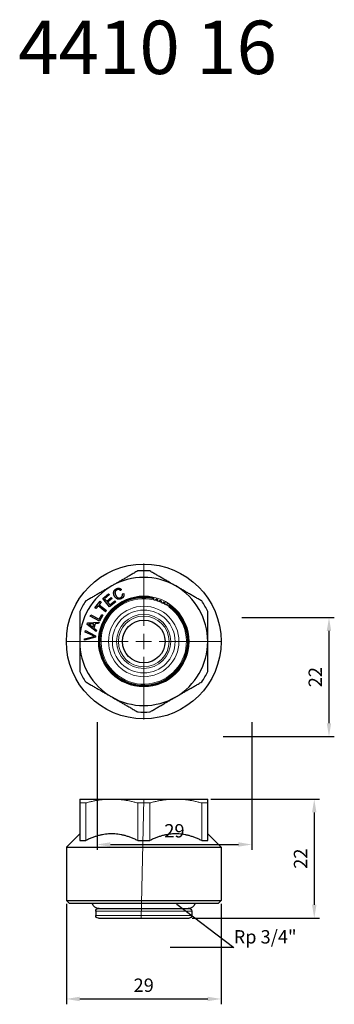
# Model space of a CAD drawing. Units: millimetres. Extents: x 411 to 470, y 421 to 606.
import ezdxf
from ezdxf import colors
from ezdxf.entities.mleader import LeaderData, LeaderLine
from ezdxf.math import Vec2, Vec3

# ---------------------------------------------------------------- set-up
doc = ezdxf.new("R2010")
doc.units = ezdxf.units.MM
doc.linetypes.add('ACAD_ISO04W100', pattern=[30, 24, -3, 0, -3])
doc.layers.get('0').update_dxf_attribs({"color": 220})
for name, color, linetype, lineweight in [('Осевая', 1, 'ACAD_ISO04W100', 15), ('Основная толстая', 7, 'Continuous', 30), ('Основная тонкая', 7, 'Continuous', 15), ('Размеры', 7, 'Continuous', 18)]:
    doc.layers.add(name, color=color, linetype=linetype, lineweight=lineweight)
doc.styles.get("Standard").update_dxf_attribs({"font": 'arial.ttf'})
doc.styles.add('VALтекст', font='isocpeur.ttf', dxfattribs={"height": 2.5})
doc.dimstyles.new('VALразмер1', dxfattribs={"dimtxt": 2.5, "dimasz": 2.5, "dimexe": 1, "dimexo": 0.6, "dimgap": 1, "dimtad": 1, "dimdec": 1, "dimdsep": 46, "dimtxsty": 'VALтекст', "dimcen": 2.5, "dimclrt": 256, "dimadec": 0, "dimazin": 0, "dimtfac": 1, "dimtdec": 1, "dimtmove": 0, "dimatfit": 3, "dimfxl": 1, "dimarcsym": 0})

# ---------------------------------------------------------------- blocks, each defined once
blk = doc.blocks.new('*U212')
at = {"layer": 'Осевая', "color": 0, "transparency": 16777216}
for p, q in [((0, 2.9), (0, 14.62)), ((-14.62, 0), (-2.9, 0)), ((2.9, 0), (14.62, 0)), ((0, -14.62), (0, -2.9))]:
    blk.add_line(p, q, dxfattribs=at)
at = {"layer": 'Осевая', "color": 0, "linetype": 'Continuous', "transparency": 16777216}
for p, q in [((-1.45, 0), (1.45, 0)), ((0, -1.45), (0, 1.45))]:
    blk.add_line(p, q, dxfattribs=at)
blk = doc.blocks.new('*D213')
at = {"layer": 'Defpoints', "color": 0, "transparency": 16777216}
for p in [(425.48, 474.89), (454.48, 474.89), (454.48, 451.39), (419.72, 440.89), (448.72, 440.89), (448.72, 422.46)]:
    blk.add_point(p, dxfattribs=at)
at = {"layer": 'Размеры', "color": 0, "lineweight": -2, "transparency": 16777216}
for p, q in [((425.48, 474.29), (425.48, 450.39)), ((454.48, 474.29), (454.48, 450.39)), ((427.98, 451.39), (451.98, 451.39)), ((419.72, 440.29), (419.72, 421.46)), ((448.72, 440.29), (448.72, 421.46)), ((422.22, 422.46), (446.22, 422.46))]:
    blk.add_line(p, q, dxfattribs=at)
at = {"layer": 'Размеры', "color": 0, "transparency": 16777216}
for points in [[(427.98, 451.81), (427.98, 450.98), (425.48, 451.39)], [(451.98, 451.81), (451.98, 450.98), (454.48, 451.39)], [(422.22, 422.88), (422.22, 422.04), (419.72, 422.46)], [(446.22, 422.88), (446.22, 422.04), (448.72, 422.46)]]:
    blk.add_solid(points, dxfattribs=at)
at = {"layer": 'Размеры', "transparency": 16777216, "char_height": 2.5, "attachment_point": 5, "style": 'VALтекст'}
for insert in [(439.98, 453.64), (434.22, 424.71)]:
    blk.add_mtext('29', dxfattribs=dict(at, insert=insert))
blk = doc.blocks.new('*D214')
at = {"layer": 'Defpoints', "color": 0, "transparency": 16777216}
for p in [(451.98, 493.89), (448.48, 471.6), (468.94, 471.6), (446.22, 459.89), (442.72, 437.6), (466.18, 437.6)]:
    blk.add_point(p, dxfattribs=at)
at = {"layer": 'Размеры', "color": 0, "lineweight": -2, "transparency": 16777216}
for p, q in [((452.58, 493.89), (469.94, 493.89)), ((468.94, 491.39), (468.94, 474.1)), ((449.08, 471.6), (469.94, 471.6)), ((446.82, 459.89), (467.18, 459.89)), ((466.18, 457.39), (466.18, 440.1)), ((443.32, 437.6), (467.18, 437.6))]:
    blk.add_line(p, q, dxfattribs=at)
at = {"layer": 'Размеры', "color": 0, "transparency": 16777216}
for points in [[(468.52, 491.39), (469.35, 491.39), (468.94, 493.89)], [(468.52, 474.1), (469.35, 474.1), (468.94, 471.6)], [(465.76, 457.39), (466.59, 457.39), (466.18, 459.89)], [(465.76, 440.1), (466.59, 440.1), (466.18, 437.6)]]:
    blk.add_solid(points, dxfattribs=at)
at = {"layer": 'Размеры', "transparency": 16777216, "char_height": 2.5, "attachment_point": 5, "rotation": 90, "style": 'VALтекст'}
for insert in [(466.69, 482.74), (463.93, 448.74)]:
    blk.add_mtext('22', dxfattribs=dict(at, insert=insert))
blk = doc.blocks.new('_Dot')
at = {"color": 0, "linetype": 'ByBlock', "lineweight": -2}
blk.add_line((-0.5, 0), (-1, 0), dxfattribs=at)
at = {"color": 0, "linetype": 'ByBlock', "const_width": 0.5}
blk.add_lwpolyline([(-0.25, 0, 1), (0.25, 0, 1)], format="xyb", close=True, dxfattribs=at)

msp = doc.modelspace()

# ---------------------------------------------------------------- linework, layer by layer
at = {"layer": 'Осевая'}
msp.add_line((434.22, 459.89), (433.73, 437.6), dxfattribs=at)
at = {"layer": 'Основная толстая'}
for p, q in [((426.54, 497.44), (427.65, 498.37)), ((427.8, 498.19), (426.9, 497.43)), ((427.65, 498.37), (427.8, 498.19)), ((430.06, 499.14), (429.86, 498.96)), ((430.2, 498.36), (430.47, 498.43)), ((425.08, 495.73), (426.07, 496.97)), ((425.68, 496.1), (425.26, 495.58)), ((427.05, 494.99), (425.68, 496.1)), ((426.25, 496.82), (425.84, 496.3)), ((425.84, 496.3), (427.22, 495.2)), ((426.07, 496.97), (426.25, 496.82)), ((427.83, 495.91), (426.54, 497.44)), ((426.9, 497.43), (427.29, 496.96)), ((427.29, 496.96), (428.14, 497.68)), ((428.29, 497.49), (427.44, 496.78)), ((427.44, 496.78), (427.88, 496.26)), ((428.97, 496.87), (427.83, 495.91)), ((427.88, 496.26), (428.82, 497.05)), ((428.14, 497.68), (428.29, 497.49)), ((428.82, 497.05), (428.97, 496.87)), ((424.21, 494.19), (424.33, 494.42)), ((424.33, 494.42), (425.88, 493.58)), ((425.26, 495.58), (425.08, 495.73)), ((425.88, 493.58), (426.35, 494.45)), ((426.56, 494.34), (425.96, 493.24)), ((426.35, 494.45), (426.56, 494.34)), ((423.61, 492.61), (423.7, 492.89)), ((425.29, 491.28), (423.61, 492.61)), ((423.7, 492.89), (425.85, 493.06)), ((424.19, 492.46), (424.68, 492.07)), ((425.96, 493.24), (424.21, 494.19)), ((424.89, 492.72), (424.29, 492.69)), ((424.68, 492.07), (424.89, 492.72)), ((425.12, 492.74), (424.86, 491.94)), ((425.76, 492.77), (425.12, 492.74)), ((425.85, 493.06), (425.76, 492.77)), ((423.27, 491.19), (423.3, 491.46)), ((424.66, 490.51), (423.27, 491.19)), ((423.3, 491.46), (425.21, 490.48)), ((424.86, 491.94), (425.37, 491.54)), ((425.37, 491.54), (425.29, 491.28)), ((425.18, 490.21), (423.11, 489.64)), ((423.11, 489.64), (423.14, 489.93)), ((423.14, 489.93), (424.64, 490.29)), ((425.21, 490.48), (425.18, 490.21))]:
    msp.add_line(p, q, dxfattribs=at)
at = {"layer": 'Основная толстая', "extrusion": (0, 1, -2.22045e-16)}
for p, q in [((422.22, 459.89), (428.22, 459.89)), ((428.22, 459.89), (440.22, 459.89)), ((440.22, 459.89), (446.22, 459.89)), ((422.22, 459.17), (422.22, 453.39)), ((446.22, 453.39), (446.22, 459.17)), ((422.22, 453.39), (419.72, 450.89)), ((422.22, 453.39), (422.22, 452.14)), ((422.22, 452.14), (423.36, 452.14)), ((433.09, 452.14), (435.36, 452.14)), ((445.09, 452.14), (446.22, 452.14)), ((446.22, 452.14), (446.22, 453.39)), ((446.22, 453.39), (448.72, 450.89)), ((419.72, 450.89), (434.22, 450.89)), ((419.72, 450.89), (419.72, 440.89)), ((434.22, 450.89), (448.72, 450.89)), ((448.72, 450.89), (448.72, 440.89)), ((419.72, 440.89), (434.22, 440.89)), ((420.22, 440.39), (419.72, 440.89)), ((434.22, 440.89), (448.72, 440.89)), ((448.22, 440.39), (448.72, 440.89)), ((420.22, 440.39), (424.57, 440.39)), ((424.57, 440.39), (434.22, 440.39)), ((425.72, 439.4), (441.73, 439.4)), ((434.22, 440.39), (443.88, 440.39)), ((441.73, 439.4), (442.72, 439.4)), ((443.88, 440.39), (448.22, 440.39)), ((425.22, 438.9), (425.22, 438.1)), ((425.72, 437.6), (441.73, 437.6)), ((441.73, 437.6), (442.72, 437.6)), ((443.22, 438.9), (443.22, 438.1))]:
    msp.add_line(p, q, dxfattribs=at)
at = {"layer": 'Основная толстая'}
for radius in [14.5, 4]:
    msp.add_circle((434.22, 489.42), radius, dxfattribs=at)
for radius, start, end in [(13.25, 85.0876, 94.9124), (12, 120, 180), (12, 60, 120), (12, 0, 60), (13.25, 145.0876, 154.9124), (13.25, 25.0876, 34.9124), (12, 180, 240), (12, 300, 0), (13.25, 205.0876, 214.9124), (13.25, 325.0876, 334.9124), (12, 240, 300), (13.25, 265.0876, 274.9124)]:
    msp.add_arc((434.22, 489.42), radius, start, end, dxfattribs=at)
at = {"layer": 'Основная толстая', "extrusion": (0, -2.22045e-16, -1)}
for centre, radius, start, end in [((-425.87, 440.75), 1.35, 270, 344.6477), ((-425.72, 438.9), 0.5, 0, 90), ((-442.57, 440.75), 1.35, 195.3523, 270), ((-442.72, 438.9), 0.5, 90, 180), ((-425.72, 438.1), 0.5, 270, 0), ((-442.72, 438.1), 0.5, 180, 270)]:
    msp.add_arc(centre, radius, start, end, dxfattribs=at)
at = {"layer": 'Основная толстая'}
for points, weights in [([(433.09, 502.63), (430.54, 501.15), (428.22, 499.82)], [1, 1.02571113542, 1]), ([(440.22, 499.82), (437.91, 501.15), (435.36, 502.63)], [1, 1.02571113542, 1]), ([(428.22, 499.82), (425.91, 498.48), (423.36, 497.01)], [1, 1.02571113542, 1]), ([(445.09, 497.01), (442.54, 498.48), (440.22, 499.82)], [1, 1.02571113542, 1]), ([(422.22, 495.04), (422.22, 492.09), (422.22, 489.42)], [1, 1.02571113542, 1]), ([(446.22, 489.42), (446.22, 492.09), (446.22, 495.04)], [1, 1.02571113542, 1]), ([(422.22, 489.42), (422.22, 486.75), (422.22, 483.81)], [1, 1.02571113542, 1]), ([(446.22, 483.81), (446.22, 486.75), (446.22, 489.42)], [1, 1.02571113542, 1]), ([(423.36, 481.84), (425.91, 480.37), (428.22, 479.03)], [1, 1.02571113542, 1]), ([(440.22, 479.03), (442.54, 480.37), (445.09, 481.84)], [1, 1.02571113542, 1]), ([(428.22, 479.03), (430.54, 477.7), (433.09, 476.22)], [1, 1.02571113542, 1]), ([(435.36, 476.22), (437.91, 477.7), (440.22, 479.03)], [1, 1.02571113542, 1]), ([(422.22, 459.89), (422.22, 459.89), (422.22, 459.17)], [1, 1.02571113542, 1]), ([(446.22, 459.17), (446.22, 459.89), (446.22, 459.89)], [1, 1.02571113542, 1]), ([(433.09, 452.14), (428.22, 454.52), (423.36, 452.14)], [5.34798336342, 5.90506496378, 5.34798336342]), ([(445.09, 452.14), (440.22, 454.52), (435.36, 452.14)], [5.34798336342, 5.90506496378, 5.34798336342])]:
    msp.add_rational_spline(points, weights, degree=2, dxfattribs=at)
for points in [[(428.73, 497.94), (428.58, 498.21), (428.58, 498.74), (428.85, 499.16), (429.09, 499.28)], [(429.19, 499.08), (428.98, 498.97), (428.81, 498.63), (428.88, 498.24), (428.97, 498.07)], [(428.97, 498.07), (429.09, 497.84), (429.4, 497.57), (429.76, 497.55), (429.93, 497.64)], [(429.09, 499.28), (429.35, 499.42), (429.86, 499.34), (430.06, 499.14)], [(429.86, 498.96), (429.69, 499.12), (429.37, 499.17), (429.19, 499.08)], [(429.93, 497.64), (430.12, 497.74), (430.27, 498.12), (430.2, 498.36)], [(430.47, 498.43), (430.55, 498.1), (430.33, 497.6), (430.05, 497.45)], [(430.05, 497.45), (429.77, 497.3), (429.28, 497.34), (428.86, 497.68), (428.73, 497.94)], [(424.29, 492.69), (424.02, 492.68), (423.86, 492.68)], [(423.86, 492.68), (424.03, 492.59), (424.19, 492.46)], [(424.64, 490.29), (424.82, 490.34), (424.97, 490.37)], [(424.97, 490.37), (424.81, 490.43), (424.66, 490.51)]]:
    msp.add_open_spline(points, degree=2, dxfattribs=at)
at = {"layer": 'Основная тонкая'}
for p, q in [((436.05, 497.62), (436.11, 497.71)), ((438.84, 496.56), (438.78, 496.48)), ((439.07, 496.41), (439.02, 496.32)), ((427.22, 495.2), (427.05, 494.99))]:
    msp.add_line(p, q, dxfattribs=at)
at = {"layer": 'Основная тонкая', "extrusion": (0, 1, -2.22045e-16)}
for p, q in [((422.22, 459.17), (423.36, 459.17)), ((423.36, 452.14), (423.36, 459.17)), ((433.09, 459.17), (433.09, 452.14)), ((433.09, 459.17), (435.36, 459.17)), ((435.36, 452.14), (435.36, 459.17)), ((445.09, 459.17), (445.09, 452.14)), ((445.09, 459.17), (446.22, 459.17)), ((425.22, 438.9), (442.17, 438.9)), ((425.22, 438.1), (442.17, 438.1)), ((442.17, 438.9), (443.22, 438.9)), ((442.17, 438.1), (443.22, 438.1))]:
    msp.add_line(p, q, dxfattribs=at)
at = {"layer": 'Основная тонкая'}
for radius in [8.5, 6.6, 5.88, 5.07, 4.75]:
    msp.add_circle((434.22, 489.42), radius, dxfattribs=at)
for radius, start, end in [(8.4, 77.4217, 55.2244), (8.3, 77.409, 54.9499), (8.2, 76.5847, 53.9047), (8, 76.5376, 53.3014), (8.3, 76.6075, 77.409), (8, 74.8875, 76.5376), (8, 71.0931, 74.8875), (8.2, 71.2701, 73.9088), (8.3, 71.3554, 73.439), (8, 69.4869, 71.0931), (8, 65.7748, 69.4869), (8.2, 66.0772, 68.6616), (8.3, 66.223, 68.2648), (8, 64.1959, 65.7748), (8, 60.5306, 64.1959), (8.2, 60.9575, 63.5109), (8.3, 61.1632, 63.1811), (8, 58.9649, 60.5306), (8.1, 53.7957, 58.4963), (8.3, 57.3911, 58.1449)]:
    msp.add_arc((434.22, 489.42), radius, start, end, dxfattribs=at)
for points, knots in [([(436.03, 497.53), (436.03, 497.53), (436.03, 497.53), (436.02, 497.54), (436.02, 497.55), (436.03, 497.57), (436.03, 497.58), (436.04, 497.6), (436.05, 497.61), (436.05, 497.62)], [-0.03162571, -0.03162571, -0.03162571, -0.03162571, -0.02767367, -0.02767367, -0.02399758, -0.02399758, -0.02033461, -0.02033461, -0.01642224, -0.01642224, -0.01642224, -0.01642224]), ([(436.09, 497.2), (436.08, 497.21), (436.07, 497.21), (436.06, 497.24), (436.06, 497.25), (436.07, 497.29), (436.08, 497.31), (436.1, 497.35), (436.11, 497.38), (436.13, 497.4)], [-0.06303829, -0.06303829, -0.06303829, -0.06303829, -0.05512334, -0.05512334, -0.04775823, -0.04775823, -0.04043899, -0.04043899, -0.03266322, -0.03266322, -0.03266322, -0.03266322]), ([(436.13, 497.4), (436.13, 497.41), (436.14, 497.43), (436.15, 497.45), (436.16, 497.46), (436.16, 497.47), (436.16, 497.48), (436.16, 497.49), (436.15, 497.5), (436.15, 497.5)], [-0.01518555, -0.01518555, -0.01518555, -0.01518555, -0.01130024, -0.01130024, -0.00764049, -0.00764049, -0.00395482, -0.00395482, 0, 0, 0, 0]), ([(436.5, 497.3), (436.48, 497.28), (436.47, 497.26), (436.43, 497.22), (436.41, 497.2), (436.38, 497.17), (436.36, 497.16), (436.33, 497.15), (436.32, 497.15), (436.31, 497.15)], [0.03029076, 0.03029076, 0.03029076, 0.03029076, 0.03800485, 0.03800485, 0.04623784, 0.04623784, 0.05460315, 0.05460315, 0.06263995, 0.06263995, 0.06263995, 0.06263995]), ([(436.59, 497.38), (436.59, 497.38), (436.58, 497.38), (436.57, 497.37), (436.56, 497.37), (436.54, 497.36), (436.53, 497.35), (436.51, 497.33), (436.5, 497.31), (436.5, 497.3)], [0, 0, 0, 0, 0.00401105, 0.00401105, 0.00816981, 0.00816981, 0.01227099, 0.01227099, 0.01613177, 0.01613177, 0.01613177, 0.01613177]), ([(436.82, 496.99), (436.81, 497), (436.8, 497), (436.8, 497.03), (436.8, 497.04), (436.8, 497.08), (436.81, 497.1), (436.83, 497.14), (436.84, 497.17), (436.86, 497.19)], [-0.06211348, -0.06211348, -0.06211348, -0.06211348, -0.05414743, -0.05414743, -0.04668077, -0.04668077, -0.03937744, -0.03937744, -0.03186513, -0.03186513, -0.03186513, -0.03186513]), ([(436.86, 497.19), (436.86, 497.2), (436.87, 497.21), (436.88, 497.23), (436.89, 497.25), (436.89, 497.26), (436.89, 497.27), (436.89, 497.28), (436.88, 497.29), (436.88, 497.29)], [-0.01512387, -0.01512387, -0.01512387, -0.01512387, -0.01136782, -0.01136782, -0.00771449, -0.00771449, -0.00397944, -0.00397944, 0, 0, 0, 0]), ([(437.21, 497.06), (437.2, 497.04), (437.18, 497.02), (437.15, 496.98), (437.13, 496.96), (437.09, 496.94), (437.08, 496.93), (437.05, 496.92), (437.04, 496.91), (437.03, 496.92)], [0.03023746, 0.03023746, 0.03023746, 0.03023746, 0.03771291, 0.03771291, 0.04564307, 0.04564307, 0.05380027, 0.05380027, 0.06184954, 0.06184954, 0.06184954, 0.06184954]), ([(437.3, 497.13), (437.29, 497.14), (437.29, 497.14), (437.27, 497.13), (437.27, 497.13), (437.25, 497.11), (437.24, 497.1), (437.22, 497.08), (437.22, 497.07), (437.21, 497.06)], [0, 0, 0, 0, 0.00401812, 0.00401812, 0.00808086, 0.00808086, 0.01203773, 0.01203773, 0.01577935, 0.01577935, 0.01577935, 0.01577935]), ([(437.51, 496.72), (437.5, 496.72), (437.49, 496.73), (437.49, 496.76), (437.49, 496.77), (437.5, 496.81), (437.5, 496.83), (437.52, 496.87), (437.54, 496.9), (437.55, 496.92)], [0.0614852, 0.0614852, 0.0614852, 0.0614852, 0.06948961, 0.06948961, 0.07706545, 0.07706545, 0.08439899, 0.08439899, 0.09174619, 0.09174619, 0.09174619, 0.09174619]), ([(437.55, 496.92), (437.56, 496.93), (437.56, 496.94), (437.57, 496.96), (437.58, 496.98), (437.58, 496.99), (437.58, 497), (437.58, 497.01), (437.58, 497.02), (437.57, 497.02)], [-0.01512961, -0.01512961, -0.01512961, -0.01512961, -0.01145445, -0.01145445, -0.00778566, -0.00778566, -0.00399788, -0.00399788, 0, 0, 0, 0]), ([(437.88, 496.76), (437.87, 496.74), (437.85, 496.72), (437.82, 496.69), (437.8, 496.67), (437.77, 496.64), (437.75, 496.63), (437.73, 496.62), (437.72, 496.62), (437.71, 496.63)], [0.03030998, 0.03030998, 0.03030998, 0.03030998, 0.03763761, 0.03763761, 0.04533759, 0.04533759, 0.05331882, 0.05331882, 0.06137174, 0.06137174, 0.06137174, 0.06137174]), ([(437.97, 496.83), (437.97, 496.83), (437.96, 496.83), (437.95, 496.83), (437.94, 496.82), (437.92, 496.81), (437.91, 496.8), (437.9, 496.79), (437.89, 496.77), (437.88, 496.76)], [0, 0, 0, 0, 0.00396392, 0.00396392, 0.0078908, 0.0078908, 0.01179499, 0.01179499, 0.01551524, 0.01551524, 0.01551524, 0.01551524]), ([(438.16, 496.39), (438.15, 496.39), (438.15, 496.4), (438.14, 496.43), (438.14, 496.45), (438.15, 496.48), (438.16, 496.51), (438.18, 496.55), (438.19, 496.57), (438.21, 496.59)], [0.06120043, 0.06120043, 0.06120043, 0.06120043, 0.06923156, 0.06923156, 0.07692713, 0.07692713, 0.08433533, 0.08433533, 0.09160059, 0.09160059, 0.09160059, 0.09160059]), ([(438.21, 496.59), (438.21, 496.6), (438.22, 496.62), (438.23, 496.64), (438.23, 496.65), (438.24, 496.67), (438.24, 496.68), (438.24, 496.69), (438.23, 496.69), (438.23, 496.7)], [-0.01519657, -0.01519657, -0.01519657, -0.01519657, -0.01156128, -0.01156128, -0.00785584, -0.00785584, -0.00401064, -0.00401064, 0, 0, 0, 0]), ([(438.52, 496.41), (438.51, 496.39), (438.49, 496.37), (438.46, 496.33), (438.44, 496.31), (438.41, 496.29), (438.39, 496.28), (438.37, 496.27), (438.36, 496.27), (438.35, 496.28)], [0.03050153, 0.03050153, 0.03050153, 0.03050153, 0.03776065, 0.03776065, 0.04528946, 0.04528946, 0.05311872, 0.05311872, 0.06116579, 0.06116579, 0.06116579, 0.06116579]), ([(438.61, 496.47), (438.6, 496.48), (438.6, 496.48), (438.58, 496.47), (438.57, 496.47), (438.56, 496.46), (438.55, 496.45), (438.54, 496.43), (438.53, 496.42), (438.52, 496.41)], [0, 0, 0, 0, 0.0040181, 0.0040181, 0.00792693, 0.00792693, 0.0116909, 0.0116909, 0.01532384, 0.01532384, 0.01532384, 0.01532384]), ([(438.78, 496.48), (438.78, 496.47), (438.77, 496.46), (438.75, 496.44), (438.74, 496.43), (438.73, 496.42), (438.72, 496.42), (438.71, 496.41), (438.7, 496.41), (438.7, 496.42)], [0.01528629, 0.01528629, 0.01528629, 0.01528629, 0.01891428, 0.01891428, 0.02266141, 0.02266141, 0.02655684, 0.02655684, 0.030577, 0.030577, 0.030577, 0.030577]), ([(439.02, 496.32), (439.01, 496.31), (439, 496.3), (438.99, 496.28), (438.99, 496.27), (438.98, 496.25), (438.98, 496.24), (438.98, 496.23), (438.99, 496.22), (438.99, 496.22)], [0.01523698, 0.01523698, 0.01523698, 0.01523698, 0.01887, 0.01887, 0.02264352, 0.02264352, 0.02656501, 0.02656501, 0.03058726, 0.03058726, 0.03058726, 0.03058726]), ([(439.08, 496.16), (439.08, 496.15), (439.09, 496.15), (439.09, 496.13), (439.09, 496.13), (439.08, 496.11), (439.08, 496.09), (439.07, 496.07), (439.06, 496.06), (439.06, 496.05)], [0, 0, 0, 0, 0.00401962, 0.00401962, 0.00795504, 0.00795504, 0.01174783, 0.01174783, 0.01538969, 0.01538969, 0.01538969, 0.01538969]), ([(439.06, 496.05), (439.04, 496.03), (439.03, 496.01), (439.01, 495.96), (439, 495.94), (438.99, 495.9), (438.99, 495.88), (438.99, 495.86), (439, 495.84), (439.01, 495.84)], [0.03041357, 0.03041357, 0.03041357, 0.03041357, 0.03769015, 0.03769015, 0.04527862, 0.04527862, 0.05316406, 0.05316406, 0.06121455, 0.06121455, 0.06121455, 0.06121455])]:
    msp.add_open_spline(points, degree=3, knots=knots, dxfattribs=at)
for points in [[(423.36, 459.17), (425.91, 459.89), (428.22, 459.89)], [(428.22, 459.89), (430.54, 459.89), (433.09, 459.17)], [(435.36, 459.17), (437.91, 459.89), (440.22, 459.89)], [(440.22, 459.89), (442.54, 459.89), (445.09, 459.17)]]:
    msp.add_rational_spline(points, [1, 1.02571113542, 1], degree=2, dxfattribs=at)

# ---------------------------------------------------------------- block references
at = {"layer": 'Осевая'}
msp.add_blockref('*U212', (434.22, 489.42), dxfattribs=at)

# ---------------------------------------------------------------- texts
at = {"layer": 'Размеры', "insert": (410.7, 605.7), "char_height": 10, "attachment_point": 1}
msp.add_mtext_dynamic_manual_height_columns('4410 16', width=62.4657, gutter_width=12.5, heights=[34.43], dxfattribs=at)

# ---------------------------------------------------------------- dimensions: what is measured, and where the dimension line sits
at = {"layer": 'Размеры'}
dim = msp.add_linear_dim(base=(466.18, 437.6), p1=(446.22, 459.89), p2=(442.72, 437.6), angle=90, text='22', dimstyle='VALразмер1', dxfattribs=at)
dim.commit()
dim.dimension.update_dxf_attribs({"geometry": '*D214', "text_midpoint": (463.93, 448.74)})
dim = msp.add_linear_dim(base=(448.72, 422.46), p1=(419.72, 440.89), p2=(448.72, 440.89), dimstyle='VALразмер1', dxfattribs=at)
dim.commit()
dim.dimension.update_dxf_attribs({"geometry": '*D213', "text_midpoint": (434.22, 424.71)})

# ---------------------------------------------------------------- leaders
ml = msp.add_multileader_mtext('Standard', dxfattribs=at)
ml.set_content('\\A1;Rp 3/4"', color=256, style='VALтекст')
ml.set_leader_properties()
ml.set_arrow_properties(name='DOT')
ml.build(insert=Vec2(0, 0))
ml.multileader.update_dxf_attribs({"has_dogleg": 0, "text_left_attachment_type": 6, "text_right_attachment_type": 6, "text_top_attachment_type": 10, "dogleg_length": 0, "arrow_head_size": 0.25})
ctx = ml.context
ctx.base_point, ctx.char_height, ctx.arrow_head_size, ctx.landing_gap_size, ctx.plane_origin = Vec3(451.08, 432.1), 2.5, 0.25, 0, Vec3(484.65, 417.59)
ctx.left_attachment, ctx.right_attachment = 6, 6
notes = []
notes.append((ctx, [(1, (1, 1, 0), (451.08, 432.1), (1, 0), 0, [(0, [(440.25, 440.39)], 0, [])])]))
ctx.mtext.insert, ctx.mtext.flow_direction = Vec3(451.08, 435.35), 5
for ctx, leaders in notes:
    for number, flags, end, landing, length, lines in leaders:
        leader = LeaderData()
        leader.index, (leader.has_last_leader_line, leader.has_dogleg_vector, leader.attachment_direction) = number, flags
        leader.last_leader_point, leader.dogleg_vector, leader.dogleg_length = Vec3(end), Vec3(landing), length
        for number, points, colour, breaks in lines:
            line = LeaderLine()
            line.index, line.vertices, line.color, line.breaks = number, Vec3.list(points), colors.encode_raw_color(colour), breaks
            leader.lines.append(line)
        ctx.leaders.append(leader)

doc.saveas('drawing.dxf')
